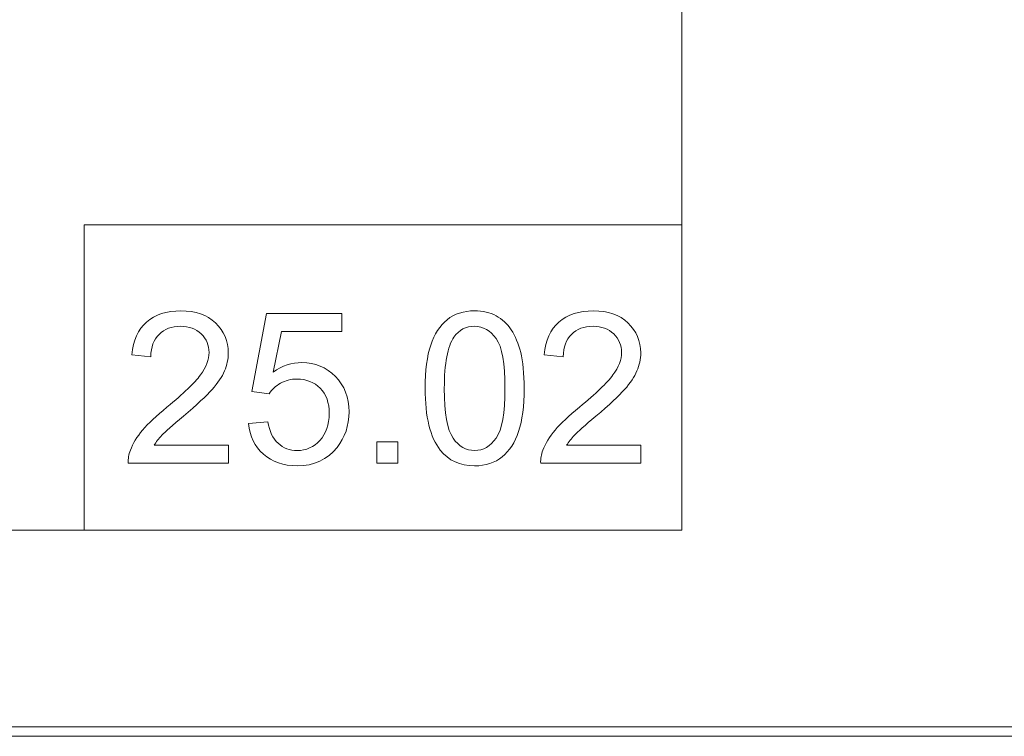
# Model space of a CAD drawing. Units: millimetres. Extents: x -288 to 288, y -127 to 127.
# Drawn here: x 26 to 44, y 31 to 44 of the extents above; entities that cross this region are included whole.
import ezdxf

# ---------------------------------------------------------------- set-up
doc = ezdxf.new("R2010")
doc.units = ezdxf.units.MM
doc.header["$MEASUREMENT"] = 0
doc.layers.add('layer 1', color=7, linetype='Continuous')

msp = doc.modelspace()

# ---------------------------------------------------------------- linework, layer by layer
at = {"layer": 'layer 1', "lineweight": 9}
for points in [[(37.9197, 115.9137), (37.9197, 115.9137), (37.9197, 34.7752), (37.9197, 34.7752)], [(27.3559, 40.1695), (27.3559, 40.1695), (37.9197, 40.1695), (37.9197, 40.1695)], [(27.3559, 40.1695), (27.3559, 40.1695), (27.3559, 34.7752), (27.3559, 34.7752)], [(37.9197, 34.7752), (37.9197, 34.7752), (6.7902, 34.7752), (6.7902, 34.7752)]]:
    msp.add_open_spline(points, degree=3, dxfattribs=at)
at = {"layer": 'layer 1', "color": 250, "lineweight": 9}
for points, knots in [([(29.9068, 36.2752), (29.9068, 36.2752), (29.9068, 35.9588), (29.9068, 35.9588), (29.9068, 35.9588), (29.9068, 35.9588), (28.135, 35.9588), (28.135, 35.9588), (28.135, 35.9588), (28.1325, 36.0381), (28.145, 36.1142), (28.1731, 36.1872), (28.1731, 36.1872), (28.218, 36.3083), (28.2904, 36.4269), (28.3896, 36.5442), (28.3896, 36.5442), (28.4895, 36.6609), (28.633, 36.7963), (28.8202, 36.9499), (28.8202, 36.9499), (29.1117, 37.1889), (29.3089, 37.378), (29.4113, 37.5178), (29.4113, 37.5178), (29.5136, 37.657), (29.5648, 37.7893), (29.5648, 37.9135), (29.5648, 37.9135), (29.5648, 38.0439), (29.518, 38.1538), (29.425, 38.2436), (29.425, 38.2436), (29.3314, 38.3329), (29.2097, 38.3778), (29.0599, 38.3778), (29.0599, 38.3778), (28.9014, 38.3778), (28.7747, 38.3304), (28.6798, 38.2349), (28.6798, 38.2349), (28.5843, 38.14), (28.5363, 38.0083), (28.535, 37.8405), (28.535, 37.8405), (28.535, 37.8405), (28.1968, 37.8748), (28.1968, 37.8748), (28.1968, 37.8748), (28.2199, 38.1275), (28.3072, 38.3198), (28.4583, 38.4521), (28.4583, 38.4521), (28.6093, 38.5844), (28.8128, 38.6505), (29.0674, 38.6505), (29.0674, 38.6505), (29.3245, 38.6505), (29.528, 38.5788), (29.6778, 38.4365), (29.6778, 38.4365), (29.8282, 38.2936), (29.9031, 38.1169), (29.9031, 37.906), (29.9031, 37.906), (29.9031, 37.7986), (29.8812, 37.6932), (29.8369, 37.5896), (29.8369, 37.5896), (29.7932, 37.486), (29.7202, 37.3768), (29.6185, 37.2625), (29.6185, 37.2625), (29.5167, 37.1477), (29.3476, 36.9904), (29.1111, 36.7907), (29.1111, 36.7907), (28.9139, 36.6247), (28.7872, 36.5124), (28.731, 36.4531), (28.731, 36.4531), (28.6748, 36.3944), (28.6286, 36.3351), (28.5918, 36.2752), (28.5918, 36.2752), (28.5918, 36.2752), (29.9068, 36.2752), (29.9068, 36.2752)], [0, 0, 0, 0, 0.0434783, 0.0434783, 0.0434783, 0.0434783, 0.0869565, 0.0869565, 0.0869565, 0.0869565, 0.1304348, 0.1304348, 0.1304348, 0.1304348, 0.173913, 0.173913, 0.173913, 0.173913, 0.2173913, 0.2173913, 0.2173913, 0.2173913, 0.2608696, 0.2608696, 0.2608696, 0.2608696, 0.3043478, 0.3043478, 0.3043478, 0.3043478, 0.3478261, 0.3478261, 0.3478261, 0.3478261, 0.3913043, 0.3913043, 0.3913043, 0.3913043, 0.4347826, 0.4347826, 0.4347826, 0.4347826, 0.4782609, 0.4782609, 0.4782609, 0.4782609, 0.5217391, 0.5217391, 0.5217391, 0.5217391, 0.5652174, 0.5652174, 0.5652174, 0.5652174, 0.6086957, 0.6086957, 0.6086957, 0.6086957, 0.6521739, 0.6521739, 0.6521739, 0.6521739, 0.6956522, 0.6956522, 0.6956522, 0.6956522, 0.7391304, 0.7391304, 0.7391304, 0.7391304, 0.7826087, 0.7826087, 0.7826087, 0.7826087, 0.826087, 0.826087, 0.826087, 0.826087, 0.8695652, 0.8695652, 0.8695652, 0.8695652, 0.9130435, 0.9130435, 0.9130435, 0.9130435, 1, 1, 1, 1]), ([(33.3824, 37.2806), (33.3824, 37.5977), (33.4149, 37.8529), (33.4804, 38.0458), (33.4804, 38.0458), (33.5453, 38.2393), (33.6427, 38.3884), (33.7712, 38.4933), (33.7712, 38.4933), (33.8998, 38.5981), (34.0614, 38.6505), (34.2561, 38.6505), (34.2561, 38.6505), (34.4003, 38.6505), (34.5264, 38.6212), (34.635, 38.5632), (34.635, 38.5632), (34.7436, 38.5058), (34.8328, 38.4221), (34.904, 38.3129), (34.904, 38.3129), (34.9745, 38.2037), (35.03, 38.0708), (35.07, 37.9141), (35.07, 37.9141), (35.1105, 37.7575), (35.1305, 37.5465), (35.1305, 37.2806), (35.1305, 37.2806), (35.1305, 36.9661), (35.0981, 36.7127), (35.0338, 36.5192), (35.0338, 36.5192), (34.9689, 36.3258), (34.8721, 36.1766), (34.7436, 36.0711), (34.7436, 36.0711), (34.615, 35.9657), (34.4527, 35.9132), (34.2561, 35.9132), (34.2561, 35.9132), (33.9978, 35.9132), (33.7949, 36.0056), (33.6476, 36.191), (33.6476, 36.191), (33.471, 36.4138), (33.3824, 36.7776), (33.3824, 37.2806)], [0, 0, 0, 0, 0.0769231, 0.0769231, 0.0769231, 0.0769231, 0.1538462, 0.1538462, 0.1538462, 0.1538462, 0.2307692, 0.2307692, 0.2307692, 0.2307692, 0.3076923, 0.3076923, 0.3076923, 0.3076923, 0.3846154, 0.3846154, 0.3846154, 0.3846154, 0.4615385, 0.4615385, 0.4615385, 0.4615385, 0.5384615, 0.5384615, 0.5384615, 0.5384615, 0.6153846, 0.6153846, 0.6153846, 0.6153846, 0.6923077, 0.6923077, 0.6923077, 0.6923077, 0.7692308, 0.7692308, 0.7692308, 0.7692308, 0.8461538, 0.8461538, 0.8461538, 0.8461538, 1, 1, 1, 1]), ([(37.195, 36.2752), (37.195, 36.2752), (37.195, 35.9588), (37.195, 35.9588), (37.195, 35.9588), (37.195, 35.9588), (35.4232, 35.9588), (35.4232, 35.9588), (35.4232, 35.9588), (35.4207, 36.0381), (35.4332, 36.1142), (35.4613, 36.1872), (35.4613, 36.1872), (35.5062, 36.3083), (35.5786, 36.4269), (35.6778, 36.5442), (35.6778, 36.5442), (35.7777, 36.6609), (35.9212, 36.7963), (36.1084, 36.9499), (36.1084, 36.9499), (36.3999, 37.1889), (36.5971, 37.378), (36.6995, 37.5178), (36.6995, 37.5178), (36.8018, 37.657), (36.853, 37.7893), (36.853, 37.9135), (36.853, 37.9135), (36.853, 38.0439), (36.8062, 38.1538), (36.7132, 38.2436), (36.7132, 38.2436), (36.6196, 38.3329), (36.4979, 38.3778), (36.3481, 38.3778), (36.3481, 38.3778), (36.1896, 38.3778), (36.0629, 38.3304), (35.968, 38.2349), (35.968, 38.2349), (35.8725, 38.14), (35.8245, 38.0083), (35.8232, 37.8405), (35.8232, 37.8405), (35.8232, 37.8405), (35.485, 37.8748), (35.485, 37.8748), (35.485, 37.8748), (35.5081, 38.1275), (35.5954, 38.3198), (35.7465, 38.4521), (35.7465, 38.4521), (35.8975, 38.5844), (36.101, 38.6505), (36.3556, 38.6505), (36.3556, 38.6505), (36.6127, 38.6505), (36.8162, 38.5788), (36.966, 38.4365), (36.966, 38.4365), (37.1164, 38.2936), (37.1913, 38.1169), (37.1913, 37.906), (37.1913, 37.906), (37.1913, 37.7986), (37.1694, 37.6932), (37.1251, 37.5896), (37.1251, 37.5896), (37.0814, 37.486), (37.0084, 37.3768), (36.9067, 37.2625), (36.9067, 37.2625), (36.8049, 37.1477), (36.6358, 36.9904), (36.3993, 36.7907), (36.3993, 36.7907), (36.2021, 36.6247), (36.0754, 36.5124), (36.0192, 36.4531), (36.0192, 36.4531), (35.963, 36.3944), (35.9168, 36.3351), (35.88, 36.2752), (35.88, 36.2752), (35.88, 36.2752), (37.195, 36.2752), (37.195, 36.2752)], [0, 0, 0, 0, 0.0434783, 0.0434783, 0.0434783, 0.0434783, 0.0869565, 0.0869565, 0.0869565, 0.0869565, 0.1304348, 0.1304348, 0.1304348, 0.1304348, 0.173913, 0.173913, 0.173913, 0.173913, 0.2173913, 0.2173913, 0.2173913, 0.2173913, 0.2608696, 0.2608696, 0.2608696, 0.2608696, 0.3043478, 0.3043478, 0.3043478, 0.3043478, 0.3478261, 0.3478261, 0.3478261, 0.3478261, 0.3913043, 0.3913043, 0.3913043, 0.3913043, 0.4347826, 0.4347826, 0.4347826, 0.4347826, 0.4782609, 0.4782609, 0.4782609, 0.4782609, 0.5217391, 0.5217391, 0.5217391, 0.5217391, 0.5652174, 0.5652174, 0.5652174, 0.5652174, 0.6086957, 0.6086957, 0.6086957, 0.6086957, 0.6521739, 0.6521739, 0.6521739, 0.6521739, 0.6956522, 0.6956522, 0.6956522, 0.6956522, 0.7391304, 0.7391304, 0.7391304, 0.7391304, 0.7826087, 0.7826087, 0.7826087, 0.7826087, 0.826087, 0.826087, 0.826087, 0.826087, 0.8695652, 0.8695652, 0.8695652, 0.8695652, 0.9130435, 0.9130435, 0.9130435, 0.9130435, 1, 1, 1, 1]), ([(30.2594, 36.6609), (30.2594, 36.6609), (30.6052, 36.6902), (30.6052, 36.6902), (30.6052, 36.6902), (30.6307, 36.5217), (30.69, 36.3957), (30.783, 36.3108), (30.783, 36.3108), (30.8766, 36.2259), (30.989, 36.1835), (31.1207, 36.1835), (31.1207, 36.1835), (31.2792, 36.1835), (31.4134, 36.2434), (31.5226, 36.3626), (31.5226, 36.3626), (31.6324, 36.4824), (31.6873, 36.6409), (31.6873, 36.8382), (31.6873, 36.8382), (31.6873, 37.026), (31.6349, 37.1739), (31.5294, 37.2825), (31.5294, 37.2825), (31.424, 37.3911), (31.286, 37.4454), (31.115, 37.4454), (31.115, 37.4454), (31.0089, 37.4454), (30.9135, 37.4211), (30.828, 37.373), (30.828, 37.373), (30.7425, 37.325), (30.6757, 37.2625), (30.627, 37.1858), (30.627, 37.1858), (30.627, 37.1858), (30.3181, 37.2257), (30.3181, 37.2257), (30.3181, 37.2257), (30.3181, 37.2257), (30.5777, 38.6025), (30.5777, 38.6025), (30.5777, 38.6025), (30.5777, 38.6025), (31.9108, 38.6025), (31.9108, 38.6025), (31.9108, 38.6025), (31.9108, 38.6025), (31.9108, 38.2879), (31.9108, 38.2879), (31.9108, 38.2879), (31.9108, 38.2879), (30.8411, 38.2879), (30.8411, 38.2879), (30.8411, 38.2879), (30.8411, 38.2879), (30.6963, 37.5677), (30.6963, 37.5677), (30.6963, 37.5677), (30.8573, 37.6801), (31.0264, 37.7362), (31.203, 37.7362), (31.203, 37.7362), (31.4371, 37.7362), (31.6343, 37.6551), (31.7953, 37.4928), (31.7953, 37.4928), (31.9563, 37.3306), (32.0368, 37.1221), (32.0368, 36.8675), (32.0368, 36.8675), (32.0368, 36.6247), (31.9657, 36.415), (31.8246, 36.2384), (31.8246, 36.2384), (31.6524, 36.0218), (31.4177, 35.9132), (31.1207, 35.9132), (31.1207, 35.9132), (30.8766, 35.9132), (30.6775, 35.9813), (30.5234, 36.1179), (30.5234, 36.1179), (30.3692, 36.2546), (30.2812, 36.4356), (30.2594, 36.6609)], [0, 0, 0, 0, 0.0434783, 0.0434783, 0.0434783, 0.0434783, 0.0869565, 0.0869565, 0.0869565, 0.0869565, 0.1304348, 0.1304348, 0.1304348, 0.1304348, 0.173913, 0.173913, 0.173913, 0.173913, 0.2173913, 0.2173913, 0.2173913, 0.2173913, 0.2608696, 0.2608696, 0.2608696, 0.2608696, 0.3043478, 0.3043478, 0.3043478, 0.3043478, 0.3478261, 0.3478261, 0.3478261, 0.3478261, 0.3913043, 0.3913043, 0.3913043, 0.3913043, 0.4347826, 0.4347826, 0.4347826, 0.4347826, 0.4782609, 0.4782609, 0.4782609, 0.4782609, 0.5217391, 0.5217391, 0.5217391, 0.5217391, 0.5652174, 0.5652174, 0.5652174, 0.5652174, 0.6086957, 0.6086957, 0.6086957, 0.6086957, 0.6521739, 0.6521739, 0.6521739, 0.6521739, 0.6956522, 0.6956522, 0.6956522, 0.6956522, 0.7391304, 0.7391304, 0.7391304, 0.7391304, 0.7826087, 0.7826087, 0.7826087, 0.7826087, 0.826087, 0.826087, 0.826087, 0.826087, 0.8695652, 0.8695652, 0.8695652, 0.8695652, 0.9130435, 0.9130435, 0.9130435, 0.9130435, 1, 1, 1, 1]), ([(33.7207, 37.2806), (33.7207, 36.8407), (33.7725, 36.548), (33.8754, 36.4019), (33.8754, 36.4019), (33.9784, 36.2565), (34.1051, 36.1835), (34.2561, 36.1835), (34.2561, 36.1835), (34.4078, 36.1835), (34.5345, 36.2571), (34.6375, 36.4032), (34.6375, 36.4032), (34.7404, 36.5492), (34.7922, 36.8419), (34.7922, 37.2806), (34.7922, 37.2806), (34.7922, 37.7219), (34.7404, 38.0152), (34.6375, 38.16), (34.6375, 38.16), (34.5345, 38.3054), (34.4065, 38.3778), (34.253, 38.3778), (34.253, 38.3778), (34.1014, 38.3778), (33.9809, 38.3135), (33.8904, 38.1856), (33.8904, 38.1856), (33.7775, 38.0227), (33.7207, 37.7206), (33.7207, 37.2806)], [0, 0, 0, 0, 0.1111111, 0.1111111, 0.1111111, 0.1111111, 0.2222222, 0.2222222, 0.2222222, 0.2222222, 0.3333333, 0.3333333, 0.3333333, 0.3333333, 0.4444444, 0.4444444, 0.4444444, 0.4444444, 0.5555556, 0.5555556, 0.5555556, 0.5555556, 0.6666667, 0.6666667, 0.6666667, 0.6666667, 0.7777778, 0.7777778, 0.7777778, 0.7777778, 1, 1, 1, 1]), ([(32.5267, 35.9588), (32.5267, 35.9588), (32.5267, 36.3339), (32.5267, 36.3339), (32.5267, 36.3339), (32.5267, 36.3339), (32.9018, 36.3339), (32.9018, 36.3339), (32.9018, 36.3339), (32.9018, 36.3339), (32.9018, 35.9588), (32.9018, 35.9588), (32.9018, 35.9588), (32.9018, 35.9588), (32.5267, 35.9588), (32.5267, 35.9588)], [0, 0, 0, 0, 0.2, 0.2, 0.2, 0.2, 0.4, 0.4, 0.4, 0.4, 0.6, 0.6, 0.6, 0.6, 1, 1, 1, 1])]:
    msp.add_open_spline(points, degree=3, knots=knots, dxfattribs=at)
at = {"layer": 'layer 1', "lineweight": 9}
msp.add_open_spline([(0.0635, 31.1363), (0.0635, 31.1363), (44.5135, 31.1363), (44.5135, 31.1363), (44.5135, 31.1363), (44.5135, 31.1363), (44.5135, 31.3056), (44.5135, 31.3056), (44.5135, 31.3056), (44.5135, 31.3056), (0.0635, 31.3056), (0.0635, 31.3056), (0.0635, 31.3056), (0.0635, 31.3056), (0.0635, 31.1363), (0.0635, 31.1363)], degree=3, knots=[0, 0, 0, 0, 0.2, 0.2, 0.2, 0.2, 0.4, 0.4, 0.4, 0.4, 0.6, 0.6, 0.6, 0.6, 1, 1, 1, 1], dxfattribs=at)

doc.saveas('drawing.dxf')
